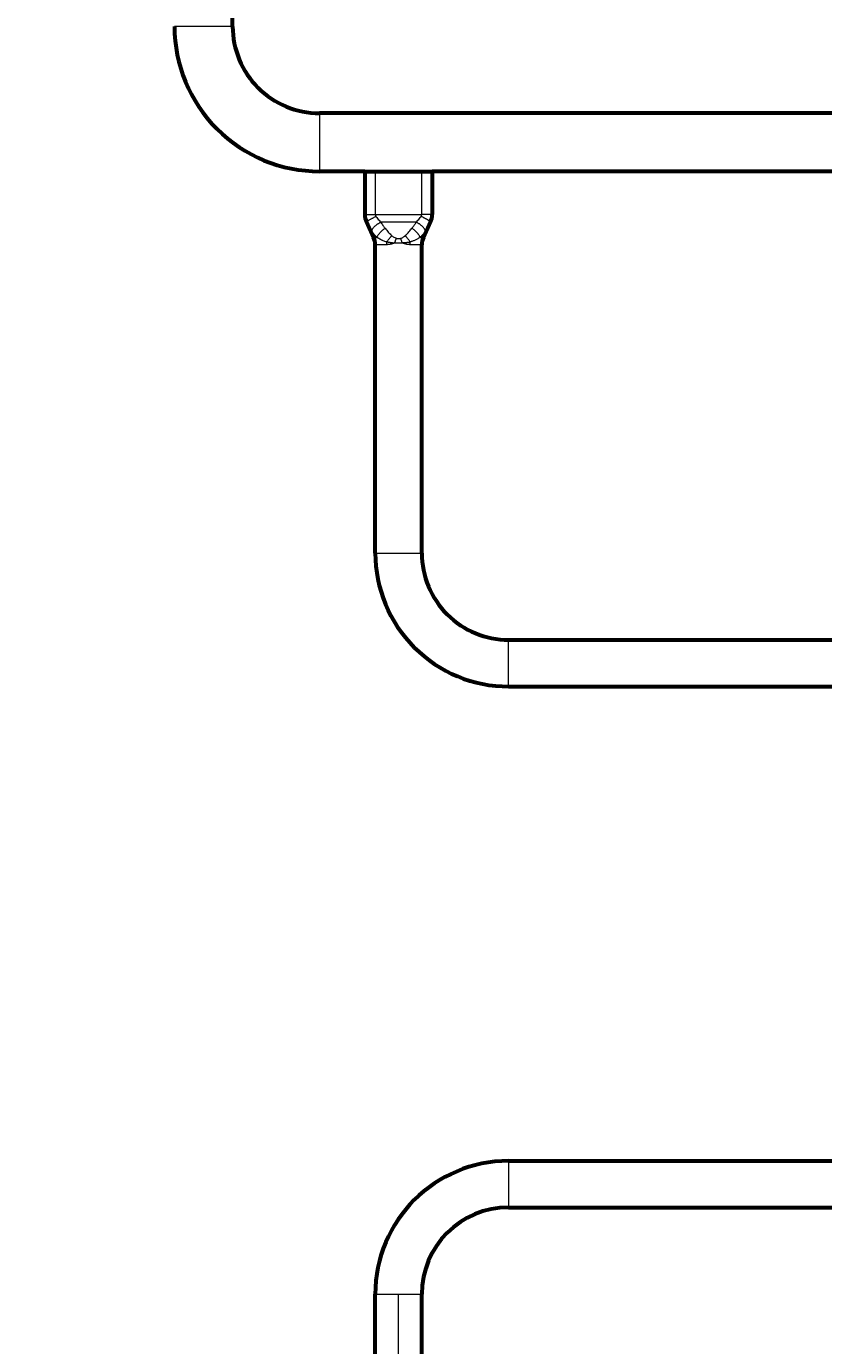
# Model space of a CAD drawing. Units: millimetres. Extents: x 165 to 12938, y 899 to 13618.
# Drawn here: x 6500 to 6959, y 7213 to 7973 of the extents above; entities that cross this region are included whole.
import ezdxf

# ---------------------------------------------------------------- set-up
doc = ezdxf.new("R2010")
doc.units = ezdxf.units.MM
doc.linetypes.add('K5LT_BASIC', pattern=[0])
doc.linetypes.add('K5LT_THIN', pattern=[0])
doc.styles.add('KDIMTEXTSTYLE', font='GOST_AU.SHX', dxfattribs={"width": 0.96, "oblique": 15, "height": 5})
doc.dimstyles.new('KDIMSTYLE (1.00)', dxfattribs={"dimtxt": 5, "dimasz": 1, "dimexe": 2, "dimexo": 0, "dimgap": 1, "dimtad": 1, "dimtxsty": 'KDIMTEXTSTYLE', "dimsah": 1, "dimcen": 0, "dimdle": 1, "dimadec": 0, "dimazin": 0, "dimtfac": 0.667, "dimtmove": 0, "dimatfit": 3, "dimfxl": 1, "dimtvp": 1, "dimtolj": 1, "dimtzin": 0, "dimarcsym": 0})

# ---------------------------------------------------------------- blocks, each defined once
blk = doc.blocks.new('KDIMARROW_01')
blk.add_hatch(color=0).paths.add_polyline_path([(-15, -1.97), (0, 0), (-15, 1.97), (-13.5, 0)])
at = {"color": 0, "linetype": 'K5LT_THIN', "lineweight": 18}
for p, q in [((-13.5, 0), (-15, 1.97)), ((-15, 1.97), (0, 0)), ((0, 0), (-15, -1.97)), ((-15, -1.97), (-13.5, 0)), ((0, 0), (-1, 0))]:
    blk.add_line(p, q, dxfattribs=at)

msp = doc.modelspace()

# ---------------------------------------------------------------- linework, layer by layer
at = {"color": 150, "linetype": 'K5LT_BASIC', "lineweight": 60, "true_color": 0x0080ff}
for p, q in [((6618.396, 7972.691), (6618.396, 8086.967)), ((7434.896, 7922.691), (6668.396, 7922.691)), ((6694.496, 7889.191), (6668.396, 7889.191)), ((6694.496, 7889.191), (6694.496, 7864.275)), ((6694.496, 7889.191), (6694.55, 7889.191)), ((6694.55, 7889.191), (6700.533, 7889.191)), ((6700.533, 7889.191), (6727.258, 7889.191)), ((6727.258, 7889.191), (6733.241, 7889.191)), ((6733.241, 7889.191), (6733.296, 7889.191)), ((6733.296, 7889.191), (6733.296, 7864.275)), ((7024.496, 7889.191), (6733.296, 7889.191)), ((6699.559, 7851.2), (6695.432, 7860.049)), ((6728.232, 7851.2), (6732.359, 7860.049)), ((6700.495, 7669.341), (6700.496, 7846.974)), ((6727.295, 7669.341), (6727.296, 7846.974)), ((6777.295, 7619.341), (6994.744, 7619.341)), ((6777.295, 7592.541), (6994.744, 7592.541)), ((6777.295, 7319.341), (6994.744, 7319.341)), ((6777.295, 7292.541), (6994.744, 7292.541)), ((6700.495, 7069.341), (6700.495, 7242.541)), ((6727.295, 7069.341), (6727.295, 7242.541))]:
    msp.add_line(p, q, dxfattribs=at)
at = {"color": 7, "linetype": 'K5LT_THIN', "lineweight": 18}
for p, q in [((6618.396, 7972.691), (6584.896, 7972.691)), ((6668.396, 7922.691), (6668.396, 7889.191)), ((6694.55, 7864.408), (6694.55, 7889.191)), ((6700.533, 7889.191), (6700.533, 7864.408)), ((6727.258, 7864.408), (6727.258, 7889.191)), ((6733.241, 7889.191), (6733.241, 7864.408)), ((6694.496, 7864.275), (6694.55, 7864.275)), ((6694.55, 7864.408), (6700.533, 7864.408)), ((6694.55, 7864.275), (6694.55, 7864.408)), ((6700.533, 7864.408), (6727.258, 7864.408)), ((6700.533, 7864.408), (6700.533, 7864.325)), ((6727.258, 7864.325), (6727.258, 7864.408)), ((6733.241, 7864.408), (6727.258, 7864.408)), ((6733.241, 7864.408), (6733.241, 7864.275)), ((6733.241, 7864.275), (6733.296, 7864.275)), ((6695.499, 7860.049), (6695.432, 7860.049)), ((6724.104, 7859.954), (6703.687, 7859.954)), ((6732.359, 7860.049), (6732.292, 7860.049)), ((6699.559, 7851.2), (6701.469, 7851.2)), ((6726.322, 7851.2), (6728.232, 7851.2)), ((6707.17, 7846.974), (6700.496, 7846.974)), ((6727.296, 7846.974), (6720.621, 7846.974)), ((6700.495, 7669.341), (6727.295, 7669.341)), ((6777.295, 7592.541), (6777.295, 7619.341)), ((6777.295, 7319.341), (6777.295, 7292.541)), ((6700.495, 7242.541), (6713.895, 7242.541)), ((6713.895, 7069.341), (6713.895, 7242.541)), ((6713.895, 7242.541), (6727.295, 7242.541))]:
    msp.add_line(p, q, dxfattribs=at)
at = {"color": 150, "linetype": 'K5LT_BASIC', "lineweight": 60, "true_color": 0x0080ff}
for centre, radius, start, end in [((6668.396, 7972.691), 83.5, 179.999993, 269.999993), ((6668.396, 7972.691), 50, 179.999993, 269.999993), ((6704.496, 7864.275), 10, 179.999993, 204.999993), ((6723.296, 7864.275), 10, 334.999993, 0), ((6690.496, 7846.974), 10, 0, 24.999993), ((6737.296, 7846.974), 10, 154.999993, 179.999993), ((6777.295, 7669.341), 76.8, 179.999993, 269.999993), ((6777.295, 7669.341), 50, 179.999993, 269.999993), ((6777.295, 7242.541), 76.8, 89.999993, 179.999993), ((6777.295, 7242.541), 50, 89.999993, 179.999993)]:
    msp.add_arc(centre, radius, start, end, dxfattribs=at)
at = {"color": 7, "linetype": 'K5LT_THIN', "lineweight": 18}
for points, knots in [([(6694.55, 7864.275), (6694.57, 7864.277), (6694.642, 7864.281), (6694.833, 7864.287), (6695.076, 7864.292), (6695.375, 7864.297), (6695.739, 7864.302), (6696.166, 7864.306), (6696.64, 7864.31), (6697.14, 7864.314), (6697.625, 7864.317), (6698.066, 7864.319), (6698.449, 7864.32), (6698.784, 7864.321), (6699.08, 7864.322), (6699.349, 7864.323), (6699.592, 7864.323), (6699.82, 7864.324), (6700.043, 7864.324), (6700.281, 7864.324), (6700.445, 7864.325), (6700.533, 7864.325)], [0, 0, 0, 0, 1.993234, 3.727302, 5.2551476, 6.8173384, 8.432188, 10.038117, 11.6638291, 13.2267569, 14.6441869, 15.8399948, 16.8399055, 17.6837662, 18.4375957, 19.0934528, 19.7066038, 20.2562087, 20.7887376, 21.3464186, 22, 22, 22, 22]), ([(6695.499, 7860.049), (6695.434, 7860.186), (6695.318, 7860.448), (6695.171, 7860.821), (6695.051, 7861.164), (6694.946, 7861.498), (6694.852, 7861.844), (6694.768, 7862.2), (6694.696, 7862.569), (6694.63, 7862.993), (6694.58, 7863.449), (6694.555, 7863.891), (6694.55, 7864.159), (6694.55, 7864.275)], [0, 0, 0, 0, 1.4585224, 2.7531349, 3.8659673, 4.9594768, 6.1363908, 7.3396316, 8.5003034, 9.7596732, 11.4499397, 12.8900767, 14, 14, 14, 14]), ([(6700.533, 7864.325), (6700.534, 7864.302), (6700.535, 7864.261), (6700.538, 7864.201), (6700.543, 7864.144), (6700.552, 7864.085), (6700.563, 7864.023), (6700.578, 7863.956), (6700.598, 7863.88), (6700.625, 7863.795), (6700.659, 7863.707), (6700.696, 7863.625), (6700.733, 7863.552), (6700.768, 7863.491), (6700.802, 7863.437), (6700.832, 7863.39), (6700.859, 7863.348), (6700.887, 7863.307), (6700.907, 7863.281), (6700.917, 7863.268)], [0, 0, 0, 0, 1.1561788, 2.1596386, 3.1135687, 4.1400292, 5.2586235, 6.4193199, 7.7425472, 9.3859264, 11.0862696, 12.7406306, 14.1078093, 15.3921237, 16.4906208, 17.4294806, 18.2902588, 19.1345, 20, 20, 20, 20]), ([(6726.874, 7863.268), (6726.92, 7863.332), (6727.004, 7863.45), (6727.095, 7863.621), (6727.153, 7863.758), (6727.188, 7863.864), (6727.212, 7863.949), (6727.228, 7864.024), (6727.24, 7864.091), (6727.248, 7864.146), (6727.253, 7864.199), (6727.256, 7864.258), (6727.257, 7864.301), (6727.258, 7864.325)], [0, 0, 0, 0, 2.8735053, 5.2954555, 7.1278669, 8.3707394, 9.3835578, 10.3855026, 11.1892806, 11.8640513, 12.4318959, 13.1362417, 14, 14, 14, 14]), ([(6733.241, 7864.275), (6733.221, 7864.277), (6733.149, 7864.281), (6732.958, 7864.287), (6732.715, 7864.292), (6732.416, 7864.297), (6732.052, 7864.302), (6731.625, 7864.306), (6731.151, 7864.31), (6730.651, 7864.314), (6730.166, 7864.317), (6729.725, 7864.319), (6729.342, 7864.32), (6729.007, 7864.321), (6728.711, 7864.322), (6728.442, 7864.323), (6728.199, 7864.323), (6727.971, 7864.324), (6727.748, 7864.324), (6727.51, 7864.324), (6727.346, 7864.325), (6727.258, 7864.325)], [0, 0, 0, 0, 1.993234, 3.727302, 5.2551476, 6.8173384, 8.432188, 10.038117, 11.6638291, 13.2267569, 14.6441869, 15.8399948, 16.8399055, 17.6837662, 18.4375957, 19.0934528, 19.7066038, 20.2562087, 20.7887376, 21.3464186, 22, 22, 22, 22]), ([(6733.241, 7864.275), (6733.241, 7864.121), (6733.234, 7863.83), (6733.207, 7863.424), (6733.168, 7863.062), (6733.119, 7862.716), (6733.057, 7862.365), (6732.977, 7861.998), (6732.881, 7861.622), (6732.755, 7861.202), (6732.604, 7860.773), (6732.442, 7860.377), (6732.338, 7860.146), (6732.292, 7860.049)], [0, 0, 0, 0, 1.4789153, 2.7917485, 3.9205969, 4.9785741, 6.1687935, 7.3770257, 8.6116042, 9.9121104, 11.5817716, 12.969939, 14, 14, 14, 14]), ([(6695.499, 7860.049), (6695.506, 7860.085), (6695.555, 7860.169), (6695.714, 7860.328), (6695.933, 7860.507), (6696.211, 7860.708), (6696.556, 7860.937), (6696.962, 7861.189), (6697.419, 7861.459), (6697.922, 7861.744), (6698.461, 7862.037), (6699.02, 7862.332), (6699.603, 7862.63), (6700.144, 7862.898), (6700.588, 7863.112), (6700.826, 7863.225), (6700.917, 7863.268)], [0, 0, 0, 0, 1.5799918, 2.9576156, 4.18498, 5.4431327, 6.7373716, 8.0125155, 9.2899885, 10.5679784, 11.833187, 13.0892358, 14.2812876, 15.5526094, 16.4417297, 17, 17, 17, 17]), ([(6698.427, 7854.746), (6698.205, 7855.068), (6697.811, 7855.672), (6697.292, 7856.559), (6696.868, 7857.332), (6696.524, 7857.987), (6696.238, 7858.549), (6695.989, 7859.046), (6695.746, 7859.538), (6695.584, 7859.874), (6695.499, 7860.049)], [0, 0, 0, 0, 2.3086348, 4.2541256, 5.8216622, 7.1709357, 8.2176056, 9.131845, 10.0281408, 11, 11, 11, 11]), ([(6698.427, 7854.746), (6698.431, 7854.877), (6698.474, 7855.139), (6698.624, 7855.546), (6698.834, 7855.945), (6699.102, 7856.353), (6699.435, 7856.779), (6699.83, 7857.214), (6700.275, 7857.649), (6700.766, 7858.078), (6701.294, 7858.494), (6701.843, 7858.886), (6702.418, 7859.258), (6702.95, 7859.57), (6703.379, 7859.8), (6703.603, 7859.913), (6703.687, 7859.954)], [0, 0, 0, 0, 1.5827282, 2.9629014, 4.1904129, 5.4474785, 6.7411849, 8.0177345, 9.2978489, 10.5775601, 11.8465462, 13.110024, 14.3132862, 15.5977624, 16.4761375, 17, 17, 17, 17]), ([(6701.469, 7851.2), (6701.517, 7851.353), (6701.637, 7851.656), (6701.879, 7852.117), (6702.158, 7852.562), (6702.48, 7853.013), (6702.852, 7853.479), (6703.27, 7853.951), (6703.724, 7854.419), (6704.208, 7854.876), (6704.706, 7855.31), (6705.203, 7855.711), (6705.695, 7856.077), (6706.02, 7856.301), (6706.182, 7856.408)], [0, 0, 0, 0, 1.5459121, 2.8932494, 4.0939892, 5.3227796, 6.588458, 7.8363959, 9.0906086, 10.3454572, 11.5794983, 12.7543077, 13.8864435, 15, 15, 15, 15]), ([(6703.687, 7859.954), (6704.098, 7859.305), (6704.509, 7858.655), (6705.304, 7857.524), (6705.688, 7857.016), (6706.109, 7856.497), (6706.145, 7856.453), (6706.182, 7856.408)], [2.866118829, 2.866118829, 2.866118829, 2.866118829, 2.900178885, 2.900178885, 2.931587636, 2.931587636, 2.934590486, 2.934590486, 2.934590486, 2.934590486]), ([(6706.182, 7856.408), (6706.482, 7856.04), (6706.783, 7855.672), (6707.711, 7854.574), (6708.322, 7853.831), (6709.355, 7852.796), (6709.72, 7852.461), (6710.085, 7852.126)], [0, 0, 0, 0, 0.0015247622, 0.0015247622, 0.0046109553, 0.0046109553, 0.0061723864, 0.0061723864, 0.0061723864, 0.0061723864]), ([(6717.706, 7852.126), (6718.117, 7852.506), (6718.527, 7852.885), (6719.596, 7853.973), (6720.203, 7854.718), (6721.087, 7855.77), (6721.348, 7856.089), (6721.609, 7856.408)], [0, 0, 0, 0, 0.0017636249, 0.0017636249, 0.004849818, 0.004849818, 0.0061723864, 0.0061723864, 0.0061723864, 0.0061723864]), ([(6721.609, 7856.408), (6721.959, 7856.848), (6722.309, 7857.288), (6723.034, 7858.293), (6723.409, 7858.849), (6723.89, 7859.608), (6723.997, 7859.781), (6724.104, 7859.954)], [3.348594821, 3.348594821, 3.348594821, 3.348594821, 3.377231682, 3.377231682, 3.408185086, 3.408185086, 3.417066479, 3.417066479, 3.417066479, 3.417066479]), ([(6726.322, 7851.2), (6726.274, 7851.353), (6726.154, 7851.656), (6725.912, 7852.117), (6725.633, 7852.562), (6725.311, 7853.013), (6724.939, 7853.479), (6724.521, 7853.951), (6724.067, 7854.419), (6723.583, 7854.876), (6723.085, 7855.31), (6722.588, 7855.711), (6722.096, 7856.077), (6721.771, 7856.301), (6721.609, 7856.408)], [0, 0, 0, 0, 1.5459115, 2.8932482, 4.0939876, 5.3227776, 6.5884558, 7.8363936, 9.0906063, 10.3454548, 11.579496, 12.7543053, 13.8864418, 15, 15, 15, 15]), ([(6729.364, 7854.746), (6729.36, 7854.877), (6729.317, 7855.139), (6729.167, 7855.546), (6728.957, 7855.945), (6728.689, 7856.353), (6728.356, 7856.779), (6727.962, 7857.214), (6727.516, 7857.649), (6727.025, 7858.078), (6726.497, 7858.494), (6725.948, 7858.886), (6725.373, 7859.258), (6724.841, 7859.57), (6724.412, 7859.8), (6724.188, 7859.913), (6724.104, 7859.954)], [0, 0, 0, 0, 1.582728, 2.9629012, 4.1904127, 5.4474784, 6.7411848, 8.0177344, 9.2978488, 10.57756, 11.846546, 13.1100234, 14.3132841, 15.5977578, 16.4761333, 17, 17, 17, 17]), ([(6732.292, 7860.049), (6732.285, 7860.085), (6732.236, 7860.169), (6732.077, 7860.328), (6731.858, 7860.507), (6731.58, 7860.708), (6731.235, 7860.937), (6730.829, 7861.189), (6730.372, 7861.459), (6729.869, 7861.744), (6729.33, 7862.037), (6728.771, 7862.332), (6728.188, 7862.63), (6727.647, 7862.898), (6727.203, 7863.112), (6726.965, 7863.225), (6726.874, 7863.268)], [0, 0, 0, 0, 1.5799918, 2.9576157, 4.18498, 5.4431327, 6.7373716, 8.0125154, 9.2899887, 10.5679788, 11.8331884, 13.0892389, 14.2812918, 15.5526134, 16.4417318, 17, 17, 17, 17]), ([(6732.292, 7860.049), (6732.119, 7859.692), (6731.8, 7859.037), (6731.362, 7858.17), (6730.999, 7857.476), (6730.71, 7856.943), (6730.485, 7856.541), (6730.286, 7856.197), (6730.087, 7855.862), (6729.862, 7855.497), (6729.654, 7855.173), (6729.485, 7854.922), (6729.398, 7854.795), (6729.364, 7854.746)], [0, 0, 0, 0, 2.5380236, 4.7178857, 6.4769064, 7.8790054, 8.9241826, 9.7180009, 10.7020506, 11.7168953, 12.8418029, 13.5496923, 14, 14, 14, 14]), ([(6701.469, 7851.2), (6701.178, 7851.472), (6700.649, 7851.991), (6699.922, 7852.797), (6699.311, 7853.542), (6698.817, 7854.194), (6698.542, 7854.582), (6698.427, 7854.746)], [0, 0, 0, 0, 2.0083539, 3.7875136, 5.5627136, 6.9668757, 8, 8, 8, 8]), ([(6707.11, 7848.524), (6706.739, 7848.645), (6706.06, 7848.87), (6705.173, 7849.219), (6704.482, 7849.52), (6703.958, 7849.767), (6703.549, 7849.972), (6703.187, 7850.162), (6702.843, 7850.351), (6702.493, 7850.553), (6702.142, 7850.764), (6701.797, 7850.982), (6701.576, 7851.129), (6701.469, 7851.2)], [0, 0, 0, 0, 2.3340415, 4.4009178, 6.0881322, 7.3004014, 8.3048907, 9.2129978, 10.1283786, 11.0510331, 12.0723897, 13.0553787, 14, 14, 14, 14]), ([(6707.11, 7848.524), (6707.237, 7848.727), (6707.49, 7849.113), (6707.886, 7849.664), (6708.271, 7850.161), (6708.652, 7850.622), (6709.028, 7851.05), (6709.393, 7851.443), (6709.743, 7851.8), (6709.972, 7852.021), (6710.085, 7852.126)], [0, 0, 0, 0, 1.8116716, 3.3884103, 4.8075667, 6.176111, 7.4940433, 8.7158066, 9.8844588, 11, 11, 11, 11]), ([(6707.17, 7846.974), (6707.17, 7847.32), (6707.157, 7847.839), (6707.123, 7848.353), (6707.11, 7848.524)], [0, 0, 0, 0, 3.3333333, 5, 5, 5, 5]), ([(6711.701, 7847.982), (6711.618, 7847.97), (6711.463, 7847.952), (6711.259, 7847.94), (6711.087, 7847.935), (6710.937, 7847.932), (6710.78, 7847.929), (6710.624, 7847.929), (6710.479, 7847.934), (6710.349, 7847.944), (6710.214, 7847.961), (6710.062, 7847.988), (6709.908, 7848.02), (6709.773, 7848.047), (6709.65, 7848.07), (6709.514, 7848.09), (6709.311, 7848.114), (6709.124, 7848.131), (6708.969, 7848.15), (6708.884, 7848.162), (6708.785, 7848.177), (6708.656, 7848.197), (6708.501, 7848.222), (6708.323, 7848.253), (6708.119, 7848.291), (6707.885, 7848.339), (6707.625, 7848.395), (6707.364, 7848.457), (6707.192, 7848.502), (6707.11, 7848.524)], [0, 0, 0, 0, 1.5774187, 2.9085112, 3.8515171, 4.8019548, 5.7411461, 6.8231092, 7.7382259, 8.4886928, 9.2892883, 10.2877453, 11.3604147, 12.2197053, 12.8687889, 13.7350482, 14.8367573, 16.8077319, 17.3888101, 17.8842275, 18.4954794, 19.3391198, 20.4256836, 21.5882658, 22.8839505, 24.5550441, 26.3521278, 28.2513936, 30, 30, 30, 30]), ([(6710.085, 7852.126), (6710.346, 7851.916), (6710.608, 7851.706), (6711.151, 7851.351), (6711.422, 7851.195), (6711.982, 7850.92), (6712.279, 7850.813), (6712.604, 7850.679), (6712.644, 7850.666), (6712.683, 7850.654)], [0, 0, 0, 0, 0.0010463447, 0.0010463447, 0.0020120814, 0.0020120814, 0.002954041, 0.002954041, 0.0030772333, 0.0030772333, 0.0030772333, 0.0030772333]), ([(6711.701, 7847.982), (6711.765, 7848.18), (6711.889, 7848.552), (6712.067, 7849.059), (6712.215, 7849.462), (6712.332, 7849.774), (6712.432, 7850.031), (6712.547, 7850.323), (6712.632, 7850.53), (6712.683, 7850.654)], [0, 0, 0, 0, 2.1397324, 4.0131405, 5.5200076, 6.6027379, 7.5276556, 8.4723655, 10, 10, 10, 10]), ([(6712.683, 7850.654), (6712.836, 7850.608), (6712.989, 7850.562), (6713.291, 7850.5), (6713.441, 7850.478), (6713.737, 7850.454), (6713.884, 7850.45), (6714.177, 7850.461), (6714.323, 7850.475), (6714.616, 7850.521), (6714.764, 7850.553), (6714.976, 7850.612), (6715.042, 7850.633), (6715.108, 7850.654)], [2.97706643, 2.97706643, 2.97706643, 2.97706643, 3.03976838, 3.03976838, 3.10039752, 3.10039752, 3.15981569, 3.15981569, 3.21900059, 3.21900059, 3.279076, 3.279076, 3.30611888, 3.30611888, 3.30611888, 3.30611888]), ([(6715.108, 7850.654), (6715.393, 7850.759), (6715.678, 7850.863), (6716.227, 7851.12), (6716.495, 7851.267), (6717.019, 7851.593), (6717.275, 7851.775), (6717.581, 7852.021), (6717.644, 7852.074), (6717.706, 7852.126)], [0, 0, 0, 0, 0.0009151902, 0.0009151902, 0.00185675, 0.00185675, 0.0028233701, 0.0028233701, 0.0030768626, 0.0030768626, 0.0030768626, 0.0030768626]), ([(6716.09, 7847.982), (6716.026, 7848.179), (6715.903, 7848.549), (6715.726, 7849.053), (6715.58, 7849.453), (6715.463, 7849.763), (6715.364, 7850.02), (6715.247, 7850.316), (6715.161, 7850.526), (6715.108, 7850.654)], [0, 0, 0, 0, 2.1284889, 3.9905732, 5.4868811, 6.5622587, 7.4831105, 8.4287926, 10, 10, 10, 10]), ([(6720.681, 7848.524), (6720.541, 7848.485), (6720.295, 7848.423), (6719.976, 7848.353), (6719.738, 7848.305), (6719.542, 7848.266), (6719.348, 7848.231), (6719.119, 7848.194), (6718.917, 7848.164), (6718.738, 7848.139), (6718.608, 7848.121), (6718.463, 7848.104), (6718.309, 7848.087), (6718.161, 7848.072), (6718.033, 7848.059), (6717.925, 7848.049), (6717.825, 7848.04), (6717.699, 7848.031), (6717.543, 7848.023), (6717.364, 7848.014), (6717.204, 7848.004), (6717.058, 7847.991), (6716.916, 7847.976), (6716.742, 7847.959), (6716.584, 7847.949), (6716.445, 7847.95), (6716.34, 7847.956), (6716.221, 7847.965), (6716.135, 7847.976), (6716.09, 7847.982)], [0, 0, 0, 0, 2.9786574, 5.1768649, 6.5946225, 7.8671631, 9.1757841, 10.5204273, 12.45285, 13.2061112, 14.0536585, 15.0095247, 16.06275, 17.059278, 17.8838431, 18.5496932, 19.1325976, 19.7963008, 20.9422647, 22.1153889, 23.1927742, 23.9708941, 24.8390001, 25.8222399, 27.1921471, 27.7727739, 28.405564, 29.1499817, 30, 30, 30, 30]), ([(6720.681, 7848.524), (6720.554, 7848.727), (6720.301, 7849.113), (6719.905, 7849.664), (6719.52, 7850.161), (6719.139, 7850.622), (6718.763, 7851.05), (6718.398, 7851.443), (6718.048, 7851.8), (6717.819, 7852.021), (6717.706, 7852.126)], [0, 0, 0, 0, 1.8116716, 3.3884103, 4.8075667, 6.176111, 7.4940434, 8.7158067, 9.8844589, 11, 11, 11, 11]), ([(6726.322, 7851.2), (6726.039, 7851.014), (6725.49, 7850.657), (6724.672, 7850.194), (6723.881, 7849.786), (6723.106, 7849.427), (6722.32, 7849.099), (6721.62, 7848.836), (6721.07, 7848.648), (6720.786, 7848.557), (6720.681, 7848.524)], [0, 0, 0, 0, 1.9575471, 3.7051154, 5.2427049, 6.7883334, 8.2071328, 9.5956686, 10.4847632, 11, 11, 11, 11]), ([(6729.364, 7854.746), (6729.109, 7854.381), (6728.619, 7853.712), (6727.879, 7852.806), (6727.229, 7852.089), (6726.712, 7851.567), (6726.429, 7851.3), (6726.322, 7851.2)], [0, 0, 0, 0, 2.2935494, 4.2554345, 6.0215466, 7.2638375, 8, 8, 8, 8]), ([(6711.701, 7847.982), (6711.587, 7847.934), (6711.373, 7847.845), (6711.071, 7847.725), (6710.811, 7847.631), (6710.582, 7847.553), (6710.372, 7847.486), (6710.149, 7847.419), (6709.905, 7847.351), (6709.627, 7847.28), (6709.332, 7847.212), (6709.027, 7847.15), (6708.74, 7847.101), (6708.498, 7847.065), (6708.311, 7847.042), (6708.146, 7847.024), (6707.951, 7847.006), (6707.707, 7846.992), (6707.436, 7846.981), (6707.256, 7846.976), (6707.17, 7846.974)], [0, 0, 0, 0, 1.5883467, 2.9851057, 4.190277, 5.1684612, 6.111246, 7.0471553, 8.2061861, 9.4404491, 10.8303984, 12.2409175, 13.6591854, 14.8116897, 15.6389497, 16.2857639, 17.1261239, 18.3931983, 19.7543094, 21, 21, 21, 21]), ([(6716.09, 7847.982), (6715.808, 7847.937), (6715.436, 7847.878), (6714.993, 7847.83), (6714.734, 7847.809), (6714.445, 7847.792), (6714.101, 7847.781), (6713.742, 7847.78), (6713.402, 7847.79), (6713.104, 7847.806), (6712.862, 7847.825), (6712.653, 7847.845), (6712.43, 7847.871), (6712.109, 7847.916), (6711.857, 7847.957), (6711.701, 7847.982)], [0, 0, 0, 0, 3.1191614, 4.0990394, 4.8442201, 5.9444168, 7.238278, 8.5885507, 9.8352213, 10.9367976, 11.8255758, 12.4806929, 13.2134906, 14.2758693, 16, 16, 16, 16]), ([(6720.621, 7846.974), (6720.504, 7846.977), (6720.296, 7846.983), (6720.024, 7846.995), (6719.814, 7847.009), (6719.634, 7847.025), (6719.442, 7847.046), (6719.223, 7847.075), (6718.975, 7847.114), (6718.7, 7847.163), (6718.303, 7847.245), (6717.914, 7847.341), (6717.567, 7847.441), (6717.364, 7847.503), (6717.172, 7847.566), (6716.976, 7847.633), (6716.779, 7847.704), (6716.577, 7847.78), (6716.347, 7847.873), (6716.183, 7847.943), (6716.09, 7847.982)], [0, 0, 0, 0, 1.7013977, 2.9956192, 3.8826644, 4.6866541, 5.5323905, 6.5800071, 7.7633747, 8.9973058, 10.3935109, 13.2351554, 14.2878998, 15.1193291, 16.0064396, 16.912915, 17.8046071, 18.7117927, 19.7009116, 21, 21, 21, 21])]:
    msp.add_open_spline(points, degree=3, knots=knots, dxfattribs=at)
for points in [[(6700.917, 7863.268), (6701.218, 7862.875), (6701.817, 7862.101), (6702.727, 7860.987), (6703.361, 7860.29), (6703.687, 7859.954)], [(6724.104, 7859.954), (6724.43, 7860.29), (6725.064, 7860.987), (6725.973, 7862.101), (6726.573, 7862.875), (6726.874, 7863.268)], [(6720.621, 7846.974), (6720.621, 7847.147), (6720.625, 7847.492), (6720.645, 7848.01), (6720.668, 7848.353), (6720.681, 7848.524)]]:
    msp.add_open_spline(points, degree=3, dxfattribs=at)

# ---------------------------------------------------------------- dimensions: what is measured, and where the dimension line sits
at = {"color": 7}
msp.add_linear_dim(base=(12857.654, 2080.197), p1=(4565.073, 13618.455), p2=(4911.889, 2080.197), angle=90, location=(12857.654, 7849.326), text='\\H300.0;\\W0.965;\\Q15;\\H300.0;\\W0.965;\\Q15;\\Q15;11500', dimstyle='KDIMSTYLE (1.00)', override={"dimexo": 0, "dimblk1": 'KDIMARROW_01', "dimblk2": 'KDIMARROW_01', "dimse1": 0, "dimse2": 0, "dimclrt": 7, "dimtolj": 1}, dxfattribs=at).render()

doc.saveas('drawing.dxf')
